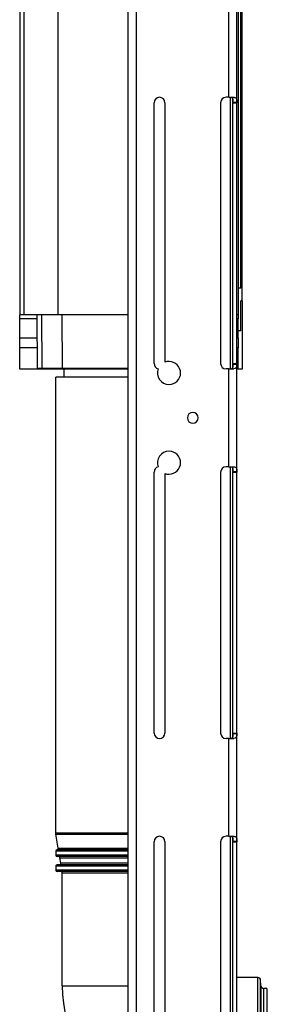
# Model space of a CAD drawing. Units: millimetres. Extents: x 18 to 1714, y -724 to 887.
# Drawn here: x 838 to 934, y 136 to 499 of the extents above; entities that cross this region are included whole.
import ezdxf

# ---------------------------------------------------------------- set-up
doc = ezdxf.new("R2010")
doc.units = ezdxf.units.MM
doc.header["$LTSCALE"] = 46.255
doc.linetypes.add('CENTER', pattern=[0.6, 0.375, -0.075, 0.075, -0.075])
for name, color, linetype in [('PR000_002_02_links_2_BL64', 7, 'CONTINUOUS'), ('PR970_099_05_links_2_BL61', 7, 'CONTINUOUS'), ('SP980_018_02_links_2_BL62', 7, 'CONTINUOUS'), ('SP980_025_03_links_2_BL59', 7, 'CONTINUOUS'), ('SP980_109_00_links_2_BL63', 7, 'CONTINUOUS')]:
    doc.layers.add(name, color=color, linetype=linetype)

# ---------------------------------------------------------------- blocks, each defined once
blk = doc.blocks.new('SP980_025_03_LINKS_2_BL59', base_point=(890.61, 227.66))
at = {"layer": 'SP980_025_03_links_2_BL59', "color": 7, "linetype": 'Continuous'}
for p, q in [((852.59, 367.16), (851.74, 367.16)), ((851.74, 199.42), (851.74, 367.16)), ((878.49, 367.16), (852.59, 367.16)), ((851.79, 198.91), (851.74, 199.42)), ((852.68, 193.75), (851.79, 198.91)), ((851.74, 192.66), (851.74, 191.16)), ((852.8, 190.66), (852.24, 190.66)), ((878.49, 190.66), (852.8, 190.66)), ((853.64, 188.25), (853.29, 190.25)), ((851.74, 187.16), (851.74, 185.66)), ((853.14, 187.66), (852.24, 187.66)), ((853.67, 185.16), (852.24, 185.16)), ((878.49, 187.66), (853.14, 187.66)), ((854.09, 185.16), (853.67, 185.16)), ((856.67, 185.16), (854.09, 185.16)), ((878.49, 185.16), (856.67, 185.16)), ((854.17, 143.16), (854.17, 184.66)), ((926.23, 146.16), (918.49, 146.16)), ((927.32, 143.12), (927.23, 145.21)), ((929.49, 142.16), (928.32, 142.16)), ((929.49, 142.16), (929.49, 140.39)), ((929.49, 140.39), (929.49, 117.16)), ((929.49, 93.94), (929.49, 117.16)), ((927.32, 91.21), (927.23, 89.12)), ((929.49, 92.16), (928.32, 92.16)), ((929.49, 92.16), (929.49, 93.94)), ((926.23, 88.16), (918.49, 88.16))]:
    blk.add_line(p, q, dxfattribs=at)
at = {"layer": 'SP980_025_03_links_2_BL59', "color": 9, "linetype": 'Continuous'}
for p, q in [((851.74, 199.42), (878.49, 199.42)), ((851.79, 198.91), (878.49, 198.91)), ((878.49, 192.66), (851.74, 192.66)), ((878.49, 193.16), (852.22, 193.16)), ((852.68, 193.75), (878.49, 193.75)), ((878.49, 191.16), (851.74, 191.16)), ((853.29, 190.25), (878.49, 190.25)), ((878.49, 187.16), (851.74, 187.16)), ((878.49, 185.66), (851.74, 185.66)), ((878.49, 188.25), (853.64, 188.25)), ((854.17, 184.66), (878.49, 184.66)), ((926.23, 117.16), (926.23, 146.16)), ((927.23, 143.59), (927.23, 145.21)), ((854.17, 143.16), (878.49, 143.16)), ((927.23, 143.12), (927.23, 143.59)), ((927.23, 117.16), (927.23, 143.12)), ((927.32, 143.12), (927.32, 117.16)), ((928.32, 142.16), (928.32, 117.16)), ((926.23, 88.16), (926.23, 117.16)), ((927.23, 91.21), (927.23, 117.16)), ((927.32, 117.16), (927.32, 91.21)), ((928.32, 117.16), (928.32, 92.16)), ((927.23, 89.12), (927.23, 91.21))]:
    blk.add_line(p, q, dxfattribs=at)
at = {"layer": 'SP980_025_03_links_2_BL59', "color": 7, "linetype": 'CENTER'}
blk.add_line((846.72, 117.16), (934.49, 117.16), dxfattribs=at)
at = {"layer": 'SP980_025_03_links_2_BL59', "color": 7, "linetype": 'Continuous'}
for centre, radius, start, end in [((852.24, 192.66), 0.5, 93.1247, 180), ((852.19, 193.66), 0.5, 273.1247, 9.8269), ((852.24, 191.16), 0.5, 180, 270), ((852.8, 190.16), 0.5, 9.8269, 90), ((852.24, 187.16), 0.5, 90, 180), ((852.24, 185.66), 0.5, 180, 270), ((853.14, 188.16), 0.5, 270, 9.8269), ((853.67, 184.66), 0.5, 0, 90), ((926.23, 145.16), 1, 2.5, 90), ((905.49, 143.16), 51.33, 180, 237.287), ((928.32, 143.16), 1, 182.5, 270), ((905.49, 143.16), 51.33, 237.287, 238.1462), ((928.32, 91.16), 1, 90, 177.5), ((926.23, 89.16), 1, 270, 357.5)]:
    blk.add_arc(centre, radius, start, end, dxfattribs=at)
blk = doc.blocks.new('PR970_099_05_LINKS_2_BL61', base_point=(898.09, 122.66))
at = {"layer": 'PR970_099_05_links_2_BL61', "color": 7, "linetype": 'Continuous'}
for p, q in [((916.19, 468.36), (916.19, 470.16)), ((916.19, 468.16), (916.19, 468.36)), ((916.19, 372.16), (916.19, 468.16)), ((916.19, 371.96), (916.19, 372.16)), ((916.19, 370.16), (916.19, 371.96)), ((916.19, 332.36), (916.19, 334.16)), ((916.19, 332.16), (916.19, 332.36)), ((916.19, 236.16), (916.19, 332.16)), ((916.19, 235.96), (916.19, 236.16)), ((916.19, 234.16), (916.19, 235.96)), ((916.19, 196.36), (916.19, 198.16)), ((916.19, 196.16), (916.19, 196.36)), ((916.19, 100.16), (916.19, 196.16)), ((916.19, 99.96), (916.19, 100.16)), ((916.19, 98.16), (916.19, 99.96)), ((916.19, 60.36), (916.19, 62.16)), ((916.19, 60.16), (916.19, 60.36)), ((916.19, -35.84), (916.19, 60.16)), ((916.19, -36.04), (916.19, -35.84)), ((916.19, -37.84), (916.19, -36.04)), ((916.19, -75.64), (916.19, -73.84)), ((916.19, -75.84), (916.19, -75.64)), ((916.19, -171.84), (916.19, -75.84)), ((916.19, -172.04), (916.19, -171.84)), ((916.19, -173.84), (916.19, -172.04)), ((879.99, -224.84), (879.99, -177.84)), ((916.19, -224.84), (916.19, -177.84))]:
    blk.add_line(p, q, dxfattribs=at)
at = {"layer": 'PR970_099_05_links_2_BL61', "color": 9, "linetype": 'Continuous'}
for p, q in [((883.99, -224.84), (883.99, -177.84)), ((912.19, -224.84), (912.19, -177.84))]:
    blk.add_line(p, q, dxfattribs=at)
blk = doc.blocks.new('SP980_018_02_LINKS_2_BL62', base_point=(879.46, 544.53))
at = {"layer": 'SP980_018_02_links_2_BL62', "color": 7, "linetype": 'Continuous'}
for p, q in [((838.46, 719.03), (839.96, 719.03)), ((838.46, 719.03), (838.46, 390.03)), ((839.96, 719.03), (844.96, 719.03)), ((839.96, 719.03), (839.96, 390.03)), ((844.96, 719.03), (852.46, 719.03)), ((852.46, 719.03), (878.49, 719.03)), ((918.49, 719.03), (918.96, 719.03)), ((918.96, 719.03), (920.46, 719.03)), ((918.96, 719.03), (918.96, 390.03)), ((920.46, 719.03), (920.46, 580.03)), ((919.96, 400.03), (919.96, 580.03)), ((920.46, 580.03), (919.96, 580.03)), ((920.46, 400.03), (920.46, 580.03)), ((918.96, 400.03), (919.96, 400.03)), ((920.46, 400.03), (919.96, 400.03)), ((920.46, 395.27), (920.46, 400.03)), ((919.96, 384.17), (919.96, 395.27)), ((920.46, 395.27), (919.96, 395.27)), ((920.46, 395.27), (920.46, 370.03)), ((839.96, 390.03), (838.46, 390.03)), ((838.46, 388.57), (838.46, 390.03)), ((838.46, 381.5), (838.46, 388.57)), ((846.35, 390.03), (839.96, 390.03)), ((852.46, 390.03), (846.35, 390.03)), ((878.49, 390.03), (852.46, 390.03)), ((918.96, 390.03), (918.49, 390.03)), ((918.96, 390.03), (918.96, 388.57)), ((918.96, 381.5), (918.96, 388.57)), ((919.96, 384.17), (918.96, 384.17)), ((838.46, 377.96), (838.46, 381.5)), ((918.96, 381.5), (918.96, 377.96)), ((838.46, 370.03), (838.46, 377.96)), ((918.96, 370.03), (918.96, 377.96)), ((878.49, 370.03), (838.46, 370.03)), ((918.96, 370.03), (918.49, 370.03)), ((920.46, 370.03), (918.96, 370.03))]:
    blk.add_line(p, q, dxfattribs=at)
at = {"layer": 'SP980_018_02_links_2_BL62', "color": 9, "linetype": 'Continuous'}
for p, q in [((852.46, 719.03), (852.46, 390.03)), ((844.97, 388.57), (838.46, 388.57)), ((918.96, 388.57), (918.49, 388.57)), ((845, 381.5), (838.46, 381.5)), ((918.96, 381.5), (918.49, 381.5)), ((845.02, 377.96), (838.46, 377.96)), ((918.96, 377.96), (918.49, 377.96))]:
    blk.add_line(p, q, dxfattribs=at)
blk = doc.blocks.new('SP980_109_00_LINKS_2_BL63', base_point=(879.74, 563.71))
at = {"layer": 'SP980_109_00_links_2_BL63', "color": 7, "linetype": 'Continuous'}
for p, q in [((919.5, 760.26), (920, 760.26)), ((842.78, 726.66), (842.78, 737.54)), ((919.5, 738.54), (919.5, 723.66)), ((847.78, 726.66), (842.78, 726.66)), ((843.51, 723.66), (843.5, 726.66)), ((845.02, 726.66), (845.05, 719.03)), ((852.52, 726.66), (847.78, 726.66)), ((878.49, 726.66), (852.52, 726.66)), ((839.49, 720.66), (839.49, 723.66)), ((839.49, 723.66), (843.51, 723.66)), ((918.49, 723.66), (919.5, 723.66)), ((919.5, 723.66), (919.5, 720.66)), ((843.52, 720.66), (839.49, 720.66)), ((843.53, 719.03), (843.52, 720.66)), ((919.5, 720.66), (918.49, 720.66)), ((919.5, 720.66), (919.5, 719.03)), ((845.05, 370.36), (844.96, 390.03)), ((846.49, 390.03), (846.58, 370.36)), ((846.58, 370.36), (845.05, 370.36)), ((852.16, 370.36), (846.58, 370.36)), ((854.08, 370.36), (852.16, 370.36)), ((878.49, 370.36), (854.08, 370.36)), ((854.74, 370.03), (854.74, 367.16))]:
    blk.add_line(p, q, dxfattribs=at)
at = {"layer": 'SP980_109_00_links_2_BL63', "color": 9, "linetype": 'Continuous'}
for p, q in [((847.78, 726.66), (847.78, 737.54)), ((852.52, 726.66), (852.55, 719.03)), ((853.99, 390.03), (854.08, 370.36))]:
    blk.add_line(p, q, dxfattribs=at)
blk = doc.blocks.new('PR000_002_02_LINKS_2_BL64', base_point=(898.49, 352.16))
at = {"layer": 'PR000_002_02_links_2_BL64', "color": 3, "linetype": 'Continuous'}
for p, q in [((878.49, -177.84), (878.49, 882.16)), ((918.49, 468.36), (918.49, 507.96)), ((887.99, 372.16), (887.99, 468.16)), ((891.99, 468.16), (891.99, 372.64)), ((912.49, 468.16), (912.49, 372.16)), ((915.49, 470.16), (914.49, 470.16)), ((915.49, 470.16), (916.05, 470.16)), ((916.05, 470.16), (916.59, 470.16)), ((916.59, 470.16), (917.09, 470.16)), ((918.49, 468.36), (918.49, 468.16)), ((918.49, 372.16), (918.49, 468.16)), ((915.49, 370.16), (914.49, 370.16)), ((915.49, 370.16), (916.05, 370.16)), ((916.05, 370.16), (916.29, 370.16)), ((916.29, 370.16), (916.59, 370.16)), ((916.59, 370.16), (917.09, 370.16)), ((918.49, 372.16), (918.49, 371.96)), ((918.49, 332.36), (918.49, 371.96)), ((915.49, 334.16), (914.49, 334.16)), ((915.49, 334.16), (916.05, 334.16)), ((916.05, 334.16), (916.59, 334.16)), ((916.59, 334.16), (917.09, 334.16)), ((887.99, 236.16), (887.99, 332.16)), ((891.99, 331.69), (891.99, 236.16)), ((912.49, 332.16), (912.49, 236.16)), ((918.49, 332.36), (918.49, 332.16)), ((918.49, 236.16), (918.49, 332.16)), ((918.49, 236.16), (918.49, 235.96)), ((918.49, 196.36), (918.49, 235.96)), ((915.49, 234.16), (914.49, 234.16)), ((915.49, 234.16), (916.05, 234.16)), ((916.05, 234.16), (916.29, 234.16)), ((916.29, 234.16), (916.59, 234.16)), ((916.59, 234.16), (917.09, 234.16)), ((887.99, 100.16), (887.99, 196.16)), ((891.99, 196.16), (891.99, 100.16)), ((912.49, 196.16), (912.49, 100.16)), ((915.49, 198.16), (914.49, 198.16)), ((915.49, 198.16), (916.05, 198.16)), ((916.05, 198.16), (916.59, 198.16)), ((916.59, 198.16), (917.09, 198.16)), ((918.49, 196.36), (918.49, 196.16)), ((918.49, 100.16), (918.49, 196.16))]:
    blk.add_line(p, q, dxfattribs=at)
at = {"layer": 'PR000_002_02_links_2_BL64', "color": 9, "linetype": 'Continuous'}
for p, q in [((881.49, -177.84), (881.49, 882.16)), ((915.49, 470.16), (915.49, 506.16)), ((916.99, 468.16), (918.49, 468.16)), ((915.49, 334.16), (915.49, 370.16)), ((916.99, 372.16), (918.49, 372.16)), ((916.99, 332.16), (918.49, 332.16)), ((916.99, 236.16), (918.49, 236.16)), ((915.49, 198.16), (915.49, 234.16)), ((916.99, 196.16), (918.49, 196.16))]:
    blk.add_line(p, q, dxfattribs=at)
at = {"layer": 'PR000_002_02_links_2_BL64', "color": 7, "linetype": 'Continuous'}
for p, q in [((916.99, 468.36), (916.99, 470.16)), ((916.99, 470.16), (917.09, 470.16)), ((916.99, 468.36), (916.99, 468.16)), ((916.99, 468.36), (918.49, 468.36)), ((916.99, 372.16), (916.99, 468.16)), ((916.99, 372.16), (916.99, 371.96)), ((916.99, 370.16), (916.99, 371.96)), ((916.99, 371.96), (918.49, 371.96)), ((916.99, 370.16), (917.09, 370.16)), ((916.99, 332.36), (916.99, 334.16)), ((916.99, 334.16), (917.09, 334.16)), ((916.99, 332.36), (916.99, 332.16)), ((916.99, 332.36), (918.49, 332.36)), ((916.99, 236.16), (916.99, 332.16)), ((916.99, 236.16), (916.99, 235.96)), ((916.99, 234.16), (916.99, 235.96)), ((916.99, 235.96), (918.49, 235.96)), ((916.99, 234.16), (917.09, 234.16)), ((916.99, 196.36), (916.99, 198.16)), ((916.99, 198.16), (917.09, 198.16)), ((916.99, 196.36), (916.99, 196.16)), ((916.99, 196.36), (918.49, 196.36)), ((916.99, 100.16), (916.99, 196.16))]:
    blk.add_line(p, q, dxfattribs=at)
at = {"layer": 'PR000_002_02_links_2_BL64', "color": 3, "linetype": 'Continuous'}
for centre, radius, start, end in [((889.99, 468.16), 2, 0, 180), ((914.49, 468.16), 2, 90, 180), ((889.99, 372.16), 2, 180, 256.9172), ((893.49, 368.66), 4.25, 158.5828, 270), ((893.49, 368.66), 4.25, 90, 110.7222), ((893.49, 368.66), 4.25, 270, 90), ((914.49, 372.16), 2, 180, 270), ((917.1, 373.13), 2.96, 269.9323, 274.2571), ((902.24, 352.16), 2, 90, 270), ((902.24, 352.16), 2, 270, 90), ((893.49, 335.66), 4.25, 90, 201.4172), ((893.49, 335.66), 4.25, 270, 90), ((889.99, 332.16), 2, 103.0828, 180), ((914.49, 332.16), 2, 90, 180), ((893.49, 335.66), 4.25, 249.2778, 270), ((889.99, 236.16), 2, 180, 360), ((914.49, 236.16), 2, 180, 270), ((917.1, 237.13), 2.96, 269.9323, 274.2571), ((889.99, 196.16), 2, 0, 180), ((914.49, 196.16), 2, 90, 180)]:
    blk.add_arc(centre, radius, start, end, dxfattribs=at)
at = {"layer": 'PR000_002_02_links_2_BL64', "color": 7, "linetype": 'Continuous'}
for points, knots in [([(916.29, 470.16), (916.43, 470.16), (916.73, 470.07), (916.86, 469.8), (916.9, 469.67)], [0, 0, 0, 0, 0.509418, 1, 1, 1, 1]), ([(916.9, 469.67), (916.92, 469.63), (916.96, 469.44), (916.97, 469.24), (916.98, 469.1)], [0, 0, 0, 0, 0.233133, 1, 1, 1, 1]), ([(916.98, 371.23), (916.98, 371.14), (916.96, 370.81), (916.86, 370.43), (916.67, 370.29)], [0, 0, 0, 0, 0.287798, 1, 1, 1, 1]), ([(916.29, 334.16), (916.43, 334.16), (916.73, 334.07), (916.86, 333.8), (916.9, 333.67)], [0, 0, 0, 0, 0.509418, 1, 1, 1, 1]), ([(916.9, 333.67), (916.92, 333.63), (916.96, 333.44), (916.97, 333.24), (916.98, 333.1)], [0, 0, 0, 0, 0.233133, 1, 1, 1, 1]), ([(916.98, 235.23), (916.98, 235.14), (916.96, 234.81), (916.86, 234.43), (916.67, 234.29)], [0, 0, 0, 0, 0.287798, 1, 1, 1, 1]), ([(916.29, 198.16), (916.43, 198.16), (916.73, 198.07), (916.86, 197.8), (916.9, 197.67)], [0, 0, 0, 0, 0.509418, 1, 1, 1, 1]), ([(916.9, 197.67), (916.92, 197.63), (916.96, 197.44), (916.97, 197.24), (916.98, 197.1)], [0, 0, 0, 0, 0.233133, 1, 1, 1, 1])]:
    blk.add_open_spline(points, degree=3, knots=knots, dxfattribs=at)
for points in [[(916.98, 469.1), (916.99, 468.85), (916.99, 468.61), (916.99, 468.36)], [(916.99, 371.96), (916.99, 371.72), (916.99, 371.48), (916.98, 371.23)], [(916.98, 333.1), (916.99, 332.85), (916.99, 332.61), (916.99, 332.36)], [(916.99, 235.96), (916.99, 235.72), (916.99, 235.48), (916.98, 235.23)], [(916.98, 197.1), (916.99, 196.85), (916.99, 196.61), (916.99, 196.36)]]:
    blk.add_open_spline(points, degree=3, dxfattribs=at)
at = {"layer": 'PR000_002_02_links_2_BL64', "color": 3, "linetype": 'Continuous'}
for points, knots in [([(917.09, 470.16), (917.17, 470.16), (917.45, 470.15), (917.72, 470.1), (917.9, 470.02)], [0, 0, 0, 0, 0.282153, 1, 1, 1, 1]), ([(918.25, 469.77), (918.39, 469.6), (918.5, 469.1), (918.49, 468.63), (918.49, 468.36)], [0, 0, 0, 0, 0.454378, 1, 1, 1, 1]), ([(918.47, 371.26), (918.45, 370.99), (918.3, 370.35), (917.63, 370.2), (917.32, 370.17)], [0, 0, 0, 0, 0.456631, 1, 1, 1, 1]), ([(917.09, 334.16), (917.17, 334.16), (917.45, 334.15), (917.72, 334.1), (917.9, 334.02)], [0, 0, 0, 0, 0.282153, 1, 1, 1, 1]), ([(918.25, 333.77), (918.39, 333.6), (918.5, 333.1), (918.49, 332.63), (918.49, 332.36)], [0, 0, 0, 0, 0.454378, 1, 1, 1, 1]), ([(918.47, 235.26), (918.45, 234.99), (918.3, 234.35), (917.63, 234.2), (917.32, 234.17)], [0, 0, 0, 0, 0.456631, 1, 1, 1, 1]), ([(917.09, 198.16), (917.17, 198.16), (917.45, 198.15), (917.72, 198.1), (917.9, 198.02)], [0, 0, 0, 0, 0.282153, 1, 1, 1, 1]), ([(918.25, 197.77), (918.39, 197.6), (918.5, 197.1), (918.49, 196.63), (918.49, 196.36)], [0, 0, 0, 0, 0.454378, 1, 1, 1, 1])]:
    blk.add_open_spline(points, degree=3, knots=knots, dxfattribs=at)
for points in [[(917.9, 470.02), (918.04, 469.97), (918.16, 469.88), (918.25, 469.77)], [(918.49, 371.96), (918.49, 371.73), (918.49, 371.49), (918.47, 371.26)], [(917.9, 334.02), (918.04, 333.97), (918.16, 333.88), (918.25, 333.77)], [(918.49, 235.96), (918.49, 235.73), (918.49, 235.49), (918.47, 235.26)], [(917.9, 198.02), (918.04, 197.97), (918.16, 197.88), (918.25, 197.77)]]:
    blk.add_open_spline(points, degree=3, dxfattribs=at)

msp = doc.modelspace()

# ---------------------------------------------------------------- block references
at = {"layer": 'PR000_002_02_links_2_BL64'}
msp.add_blockref('PR000_002_02_LINKS_2_BL64', (898.49, 352.16), dxfattribs=at)
at = {"layer": 'PR970_099_05_links_2_BL61'}
msp.add_blockref('PR970_099_05_LINKS_2_BL61', (898.09, 122.66), dxfattribs=at)
at = {"layer": 'SP980_018_02_links_2_BL62'}
msp.add_blockref('SP980_018_02_LINKS_2_BL62', (879.46, 544.53), dxfattribs=at)
at = {"layer": 'SP980_025_03_links_2_BL59'}
msp.add_blockref('SP980_025_03_LINKS_2_BL59', (890.61, 227.66), dxfattribs=at)
at = {"layer": 'SP980_109_00_links_2_BL63'}
msp.add_blockref('SP980_109_00_LINKS_2_BL63', (879.74, 563.71), dxfattribs=at)

doc.saveas('drawing.dxf')
